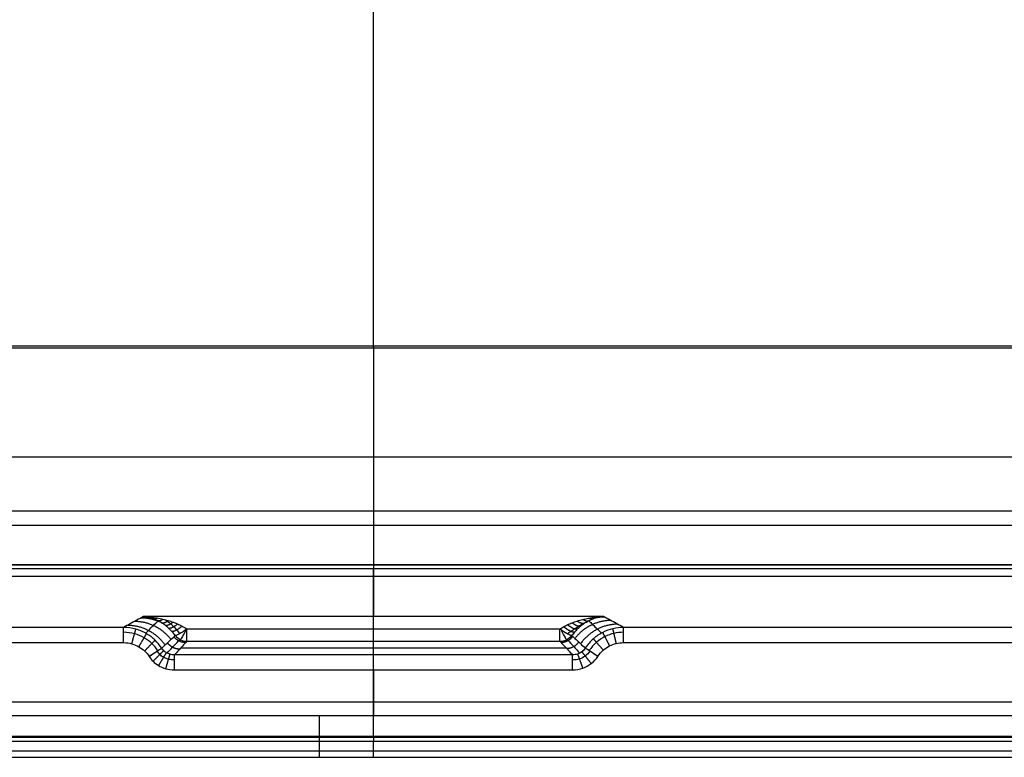
# Model space of a CAD drawing. Units: millimetres. Extents: x -220 to 220, y -315 to 125.
# Drawn here: x -46 to 83, y -315 to -218 of the extents above; entities that cross this region are included whole.
import ezdxf

# ---------------------------------------------------------------- set-up
doc = ezdxf.new("R2010")
doc.units = ezdxf.units.MM
doc.layers.add('Warstwa 01', color=7, linetype='Continuous', true_color=0x000000)

msp = doc.modelspace()

# ---------------------------------------------------------------- linework, layer by layer
at = {"layer": 'Warstwa 01'}
for p, q in [((0, -261.27, -194.37), (0, -58.12, -199.98)), ((0, -261.51, -203.37), (0, -89.22, -208.13)), ((0, -275.8, -180.55), (0, -289.98, -0.46)), ((-177.6, -282.89, -90.51), (177.6, -282.89, -90.51)), ((0, -284.78, -181.26), (0, -296.77, -28.84)), ((-189.67, -289.98, -0.46), (189.67, -289.98, -0.46)), ((0, -312.6), (0, -290.48)), ((-176.95, -291.48, -96.05), (176.95, -291.48, -96.05)), ((0, -301.78, -10.76), (0, -300, -25.32)), ((25.28, -300.89, -18.04), (-25.28, -300.89, -18.04)), ((0, -303.77, -9), (0, -308, -9)), ((0, -315.22, -10), (0, -313.09, -0.39)), ((-214.5, -314.38, -6.2), (214.5, -314.38, -6.2))]:
    msp.add_line(p, q, dxfattribs=at)
at = {"layer": 'Warstwa 01', "extrusion": (-1, 0, 0)}
for centre, radius, start, end in [((260.85, -179.38, 0), 15, 271.582, 355.5), ((260.85, -179.38, 0), 24, 271.582, 355.5), ((298.77, -29, 0), 2, 100.8779, 175.4996), ((303.77, -11, 0), 2, 90, 173.0003)]:
    msp.add_arc(centre, radius, start, end, dxfattribs=at)
at = {"layer": 'Warstwa 01', "extrusion": (1, 0, 0)}
for centre, radius, start, end in [((-290.48, -0.5), 0.5, 4.5, 90), ((-298.01, -25.07, 0), 2, 187, 259.1221), ((-308, -11), 2, 90, 150), ((-312.6, -0.5, 0), 0.5, 90, 167.4712)]:
    msp.add_arc(centre, radius, start, end, dxfattribs=at)
at = {"layer": 'Warstwa 01', "extrusion": (-1, -2.14733e-09, 1.41534e-07)}
msp.add_arc((300.18, -11, 32.78), 2, 90, 175.4999, dxfattribs=at)
at = {"layer": 'Warstwa 01', "extrusion": (-1, -6.07797e-07, -8.12959e-07)}
msp.add_arc((300.18, -11, -32.78), 2, 90, 175.4999, dxfattribs=at)
at = {"layer": 'Warstwa 01', "extrusion": (-0.603502, 0.78303, -0.150499)}
msp.add_arc((201.3, -58.06, -214.82), 2, 276.6154, 350.5198, dxfattribs=at)
at = {"layer": 'Warstwa 01', "extrusion": (-0.111363, -0.121111, 0.986372)}
msp.add_arc((183.71, -236.84, 14.09), 2, 261.7717, 312.2074, dxfattribs=at)
at = {"layer": 'Warstwa 01', "extrusion": (-0.899067, 0.435164, -0.048075)}
msp.add_arc((278.9, -30.23, -106.49), 2, 283.7095, 350.9364, dxfattribs=at)
at = {"layer": 'Warstwa 01', "extrusion": (1, 2.69112e-08, 3.33887e-09)}
msp.add_arc((-298.01, -25.07, -24.46), 2, 187, 259.1221, dxfattribs=at)
at = {"layer": 'Warstwa 01', "extrusion": (0.603493, 0.783039, -0.150485)}
msp.add_arc((-201.29, -58.06, -214.82), 2, 189.4804, 263.3848, dxfattribs=at)
at = {"layer": 'Warstwa 01', "extrusion": (1, -9.84451e-09, 2.65845e-09)}
msp.add_arc((-298.01, -25.07, 24.46), 2, 187, 259.1221, dxfattribs=at)
at = {"layer": 'Warstwa 01', "extrusion": (0.111363, -0.121111, 0.986372)}
msp.add_arc((-183.71, -236.84, 14.09), 2, 227.7926, 278.2284, dxfattribs=at)
at = {"layer": 'Warstwa 01', "extrusion": (-0.899067, -0.435164, 0.048075)}
msp.add_arc((278.9, -30.23, 106.49), 2, 283.7094, 350.9364, dxfattribs=at)
at = {"layer": 'Warstwa 01', "extrusion": (-0.111363, 0.121111, -0.986372)}
msp.add_arc((183.71, -236.84, -14.09), 2, 261.7717, 272.5969, dxfattribs=at)
at = {"layer": 'Warstwa 01', "extrusion": (-0.547951, 0.83651, -1.39591e-07)}
msp.add_arc((190.09, -11, -236.49), 2, 90, 170.81, dxfattribs=at)
at = {"layer": 'Warstwa 01', "extrusion": (-1, -3.00291e-06, -1.57782e-06)}
msp.add_arc((303.77, -11, 26.11), 2, 90, 173.0005, dxfattribs=at)
at = {"layer": 'Warstwa 01', "extrusion": (-1, 4.34597e-09, 2.06083e-07)}
msp.add_arc((303.77, -11, -26.11), 2, 90, 173.0002, dxfattribs=at)
at = {"layer": 'Warstwa 01', "extrusion": (-0.547951, -0.83651, -7.01739e-08)}
msp.add_arc((190.09, -11, 236.49), 2, 90, 170.8099, dxfattribs=at)
at = {"layer": 'Warstwa 01'}
for points, degree in [([(-121.25, -261.27, -194.37), (0, -261.27, -194.37), (121.25, -261.27, -194.37)], 2), ([(-121.25, -261.51, -203.37), (0, -261.51, -203.37), (121.25, -261.51, -203.37)], 2), ([(-121.25, -275.8, -180.55), (0, -275.8, -180.55), (121.25, -275.8, -180.55)], 2), ([(-121.25, -284.78, -181.26), (0, -284.78, -181.26), (121.25, -284.78, -181.26)], 2), ([(189.67, -289.98, -0.46), (0, -289.98, -0.46), (-189.67, -289.98, -0.46)], 2), ([(-189.67, -290.48), (0, -290.48), (189.67, -290.48)], 2), ([(-30.15, -296.77, -28.84), (-30.45, -296.93, -26.87), (-31.04, -297.24, -22.91), (-31.91, -297.71, -16.91), (-32.49, -298.03, -12.87), (-32.78, -298.19, -10.84)], 3), ([(30.15, -296.77, -28.84), (0, -296.77, -28.84), (-30.15, -296.77, -28.84)], 2), ([(-30.15, -296.77, -28.84), (-29.83, -296.78, -28.72), (-29.21, -296.83, -28.48), (-28.37, -296.94, -28.16), (-27.61, -297.09, -27.89), (-26.9, -297.28, -27.65), (-26.28, -297.49, -27.45), (-25.7, -297.72, -27.29), (-25.11, -298, -27.14), (-24.68, -298.25, -27.06), (-24.46, -298.39, -27.04)], 3), ([(24.46, -298.39, -27.04), (24.62, -298.29, -27.06), (24.94, -298.09, -27.11), (25.44, -297.84, -27.22), (26.04, -297.58, -27.38), (26.7, -297.35, -27.58), (27.43, -297.14, -27.83), (28.24, -296.96, -28.11), (29.14, -296.83, -28.45), (29.8, -296.78, -28.71), (30.15, -296.77, -28.84)], 3), ([(30.15, -296.77, -28.84), (29.9, -296.79, -28.59), (29.42, -296.87, -28.1), (28.76, -297.08, -27.46), (28.17, -297.35, -26.91), (27.64, -297.67, -26.44), (27.16, -298.03, -26.06), (26.72, -298.42, -25.75), (26.35, -298.81, -25.54), (26.11, -299.1, -25.43), (25.99, -299.26, -25.4)], 3), ([(32.78, -298.19, -10.84), (32.49, -298.03, -12.87), (31.91, -297.71, -16.91), (31.04, -297.24, -22.91), (30.45, -296.93, -26.87), (30.15, -296.77, -28.84)], 3), ([(-32.78, -298.19, -10.84), (-110.57, -298.19, -10.84), (-188.37, -298.19, -10.84)], 2), ([(-27.78, -300.9, -10.68), (-28.02, -300.53, -10.68), (-28.6, -299.82, -10.69), (-29.73, -298.96, -10.72), (-31.13, -298.35, -10.77), (-32.21, -298.19, -10.82), (-32.78, -298.19, -10.84)], 3), ([(32.78, -298.19, -10.84), (32.31, -298.19, -10.82), (31.37, -298.31, -10.78), (30.07, -298.78, -10.73), (28.81, -299.61, -10.7), (28.08, -300.43, -10.68), (27.78, -300.9, -10.68)], 3), ([(188.37, -298.19, -10.84), (110.57, -298.19, -10.84), (32.78, -298.19, -10.84)], 2), ([(-27.78, -300.9, -10.68), (-27.59, -300.73, -12.21), (-27.22, -300.38, -15.33), (-26.64, -299.84, -20.13), (-26.21, -299.46, -23.61), (-25.99, -299.26, -25.4)], 3), ([(-24.46, -298.39, -27.04), (0, -298.39, -27.04), (24.46, -298.39, -27.04)], 2), ([(25.99, -299.26, -25.4), (26.18, -299.42, -23.89), (26.56, -299.77, -20.78), (27.14, -300.31, -15.95), (27.56, -300.7, -12.47), (27.78, -300.9, -10.68)], 3), ([(-188.37, -300.18, -9), (-110.57, -300.18, -9), (-32.78, -300.18, -9)], 2), ([(-32.78, -300.18, -9), (-32.39, -300.18, -9), (-31.67, -300.29, -9), (-30.73, -300.69, -9), (-29.98, -301.26, -9), (-29.59, -301.73, -9), (-29.43, -301.98, -9)], 3), ([(-24.46, -300, -25.32), (-24.66, -300.21, -23.54), (-25.05, -300.64, -20.1), (-25.59, -301.22, -15.35), (-25.94, -301.6, -12.26), (-26.11, -301.78, -10.76)], 3), ([(-24.46, -300, -25.32), (0, -300, -25.32), (24.46, -300, -25.32)], 2), ([(24.46, -300, -25.32), (24.63, -300.18, -23.82), (24.98, -300.56, -20.74), (25.52, -301.14, -15.96), (25.91, -301.57, -12.53), (26.11, -301.78, -10.76)], 3), ([(29.43, -301.98, -9), (29.64, -301.66, -9), (30.12, -301.12, -9), (30.96, -300.57, -9), (31.84, -300.26, -9), (32.46, -300.18, -9), (32.78, -300.18, -9)], 3), ([(32.78, -300.18, -9), (110.57, -300.18, -9), (188.37, -300.18, -9)], 2), ([(-29.43, -301.98, -9), (-29.28, -302.21, -9), (-28.94, -302.63, -9), (-28.22, -303.21, -9), (-27.28, -303.65, -9), (-26.52, -303.77, -9), (-26.11, -303.77, -9)], 3), ([(-26.11, -301.78, -10.76), (-26.31, -301.79, -10.73), (-26.7, -301.73, -10.7), (-27.17, -301.52, -10.67), (-27.53, -301.23, -10.67), (-27.7, -301.01, -10.68), (-27.78, -300.9, -10.68)], 3), ([(26.11, -301.78, -10.76), (0, -301.78, -10.76), (-26.11, -301.78, -10.76)], 2), ([(27.78, -300.9, -10.68), (27.66, -301.08, -10.67), (27.35, -301.41, -10.67), (26.82, -301.7, -10.69), (26.35, -301.79, -10.73), (26.11, -301.78, -10.76)], 3), ([(26.11, -303.77, -9), (26.6, -303.77, -9), (27.51, -303.59, -9), (28.59, -302.99, -9), (29.18, -302.36, -9), (29.43, -301.98, -9)], 3), ([(-26.11, -303.77, -9), (0, -303.77, -9), (26.11, -303.77, -9)], 2), ([(204, -308, -9), (0, -308, -9), (-204, -308, -9)], 2), ([(-204, -309.73, -10), (0, -309.73, -10), (204, -309.73, -10)], 2), ([(-7.12, -309.73, -10), (-7.12, -312.48, -10), (-7.12, -315.22, -10)], 2), ([(-209.21, -312.44, -10), (0.5, -312.44, -10), (210.21, -312.44, -10)], 2), ([(-213.21, -312.6), (0, -312.6), (213.21, -312.6)], 2), ([(-213.21, -313.09, -0.39), (0, -313.09, -0.39), (213.21, -313.09, -0.39)], 2), ([(-209.21, -315.22, -10), (0.5, -315.22, -10), (210.21, -315.22, -10)], 2)]:
    msp.add_open_spline(points, degree=degree, dxfattribs=at)
for points, weights in [([(-30.41, -296.91, -27.11), (-29.6, -296.92, -26.99), (-28.81, -297.09, -26.89), (-28.06, -297.43, -26.8)], [1.03516827412, 1.00945276451, 0.99783989679, 1.00032967097]), ([(-29.48, -296.88, -28.16), (-29.39, -296.88, -28.27), (-29.31, -296.86, -28.38), (-29.22, -296.83, -28.49)], [1.1116439561, 1.0868685842, 1.0662167162, 1.04968835212]), ([(-28.86, -297.06, -27.56), (-28.71, -297.07, -27.77), (-28.55, -297.03, -27.98), (-28.38, -296.95, -28.17)], [1.11164383955, 1.06528523466, 1.0333639708, 1.01588004797]), ([(28.77, -297.09, -27.47), (28.6, -297.11, -27.71), (28.43, -297.06, -27.93), (28.25, -296.97, -28.12)], [1.0124375497, 1.02898809494, 1.06205639614, 1.1116424533]), ([(29.43, -296.89, -28.11), (29.34, -296.89, -28.23), (29.25, -296.87, -28.35), (29.15, -296.84, -28.46)], [1.04621051755, 1.06328783152, 1.08509839672, 1.11164221317]), ([(30.26, -296.83, -28.13), (29.94, -296.83, -28.08), (29.62, -296.86, -28.04), (29.31, -296.92, -28)], [1.03349473544, 1.02349753924, 1.01573824544, 1.01021685405]), ([(-32.78, -300.18, -9), (-32.78, -299.08, -9), (-32.78, -298.28, -9.75), (-32.78, -298.19, -10.84)], [1.15318340578, 0.948937317212, 0.948938864751, 1.1531880484]), ([(-32.22, -297.88, -14.71), (-30.24, -297.91, -14.43), (-28.48, -298.85, -14.25), (-27.35, -300.5, -14.22)], [1.05827858365, 0.979268957115, 0.980595716963, 1.06225886319]), ([(-31.28, -297.37, -21.21), (-29.39, -297.4, -20.93), (-27.7, -298.26, -20.76), (-26.56, -299.78, -20.71)], [1.04554681923, 0.978989550579, 0.985377057522, 1.06470934006]), ([(-28.31, -297.29, -27.04), (-28.1, -297.33, -27.35), (-27.87, -297.27, -27.65), (-27.62, -297.1, -27.89)], [1.11164373276, 1.04596099183, 1.00926032416, 1.00154172976]), ([(-27.8, -297.58, -26.58), (-27.56, -297.64, -27), (-27.25, -297.54, -27.38), (-26.92, -297.29, -27.66)], [1.11164363403, 1.02827671521, 0.991598820895, 1.00160995109]), ([(-27.34, -297.9, -26.2), (-27.08, -297.97, -26.73), (-26.71, -297.83, -27.18), (-26.29, -297.49, -27.46)], [1.11164354348, 1.01209321943, 0.979118176245, 1.01271841392]), ([(-26.91, -298.26, -25.88), (-26.64, -298.34, -26.52), (-26.21, -298.15, -27.03), (-25.7, -297.73, -27.29)], [1.11164345682, 0.996633542123, 0.970482040105, 1.03318895076]), ([(-26.47, -298.69, -25.61), (-26.22, -298.76, -26.37), (-25.71, -298.51, -26.94), (-25.1, -298.01, -27.15)], [1.11164336567, 0.980470093781, 0.964886497698, 1.06489257742]), ([(26.35, -298.82, -25.55), (26.11, -298.88, -26.35), (25.58, -298.61, -26.93), (24.94, -298.1, -27.11)], [1.07523928516, 0.963978868829, 0.976113566656, 1.11164337864]), ([(26.73, -298.42, -25.77), (26.46, -298.5, -26.46), (25.99, -298.28, -27), (25.46, -297.84, -27.23)], [1.04457458707, 0.967828887318, 0.99018509996, 1.111643225]), ([(27.16, -298.04, -26.07), (26.89, -298.12, -26.65), (26.49, -297.95, -27.12), (26.05, -297.58, -27.39)], [1.01981386339, 0.975249449621, 1.00585918042, 1.11164305579]), ([(31.1, -297.28, -22.43), (29.23, -297.3, -22.15), (27.56, -298.15, -21.97), (26.42, -299.64, -21.92)], [1.04331677841, 0.979016620949, 0.986302643276, 1.06517484539]), ([(27.64, -297.68, -26.45), (27.39, -297.74, -26.92), (27.06, -297.62, -27.32), (26.71, -297.35, -27.59)], [1.00410609472, 0.987094927323, 1.02294051971, 1.11164287187]), ([(32, -297.76, -16.24), (30.04, -297.79, -15.96), (28.3, -298.71, -15.78), (27.16, -300.33, -15.75)], [1.05516143389, 0.97913987877, 0.981696006034, 1.06282981569]), ([(28.18, -297.36, -26.92), (27.96, -297.4, -27.27), (27.7, -297.32, -27.58), (27.44, -297.14, -27.83)], [1.00037683157, 1.00444972809, 1.04153834155, 1.11164267195]), ([(32.78, -300.18, -9), (32.78, -299.08, -9), (32.78, -298.28, -9.75), (32.78, -298.19, -10.84)], [1.15316150052, 0.948937324589, 0.948946166877, 1.15318802738]), ([(-31.7, -300.33, -9), (-31.41, -299.3, -9), (-31.2, -298.53, -9.71), (-31.17, -298.41, -10.77)], [1.15318721814, 0.954118034534, 0.949068986922, 1.13804007531]), ([(-30.76, -300.72, -9), (-30.24, -299.82, -9), (-29.85, -299.13, -9.68), (-29.77, -299, -10.72)], [1.15318725239, 0.957804939901, 0.949322552689, 1.12774009076]), ([(-24.63, -300.18, -23.8), (-25.24, -300.17, -23.87), (-25.79, -299.91, -23.9), (-26.18, -299.42, -23.88)], [1.06261896843, 0.987006329835, 0.97987059918, 1.04121177646]), ([(24.59, -300.14, -24.19), (25.2, -300.13, -24.25), (25.75, -299.86, -24.28), (26.13, -299.38, -24.27)], [1.06261898067, 0.987242029292, 0.979915748074, 1.04064013701]), ([(30.97, -300.61, -9), (30.5, -299.67, -9), (30.14, -298.96, -9.69), (30.08, -298.84, -10.73)], [1.15318726238, 0.957066616994, 0.949261110946, 1.12977074424]), ([(31.85, -300.29, -9), (31.6, -299.25, -9), (31.42, -298.47, -9.71), (31.39, -298.36, -10.78)], [1.15318723109, 0.953442046646, 0.949036929509, 1.13997187967]), ([(-30.01, -301.28, -9), (-29.3, -300.54, -9), (-28.75, -299.97, -9.67), (-28.64, -299.85, -10.69)], [1.15318728432, 0.960065289848, 0.949543820516, 1.12162287632]), ([(-25.42, -301.04, -16.85), (-26.06, -301.03, -16.93), (-26.64, -300.73, -16.95), (-27.02, -300.2, -16.93)], [1.06261890973, 0.982813869359, 0.979289833754, 1.05204680291]), ([(25.32, -300.93, -17.67), (25.97, -300.93, -17.75), (26.54, -300.63, -17.77), (26.92, -300.11, -17.75)], [1.06261895956, 0.983302866064, 0.979335868891, 1.05071796804]), ([(30.14, -301.17, -9), (29.46, -300.39, -9), (28.94, -299.79, -9.67), (28.84, -299.68, -10.7)], [1.15318729585, 0.959742223668, 0.949509126133, 1.12248800325]), ([(-29.43, -301.98, -9), (-28.56, -301.42, -9), (-27.91, -300.99, -9.67), (-27.78, -300.9, -10.68)], [1.12757037188, 0.952311202323, 0.957633401666, 1.14353696991]), ([(-28.9, -302.62, -9), (-28.18, -301.89, -9), (-27.63, -301.34, -9.66), (-27.51, -301.22, -10.67)], [1.12567112607, 0.952352016067, 0.958307462788, 1.14353746623]), ([(-28.18, -303.19, -9), (-27.65, -302.31, -9), (-27.24, -301.64, -9.67), (-27.15, -301.5, -10.68)], [1.12683285684, 0.952326183843, 0.957894569938, 1.14353801513]), ([(-27.24, -303.6, -9), (-26.95, -302.61, -9), (-26.73, -301.86, -9.68), (-26.68, -301.71, -10.7)], [1.13229840752, 0.952230160678, 0.955976901455, 1.14353862986]), ([(-26.11, -303.77, -9), (-26.11, -302.71, -9), (-26.11, -301.91, -9.7), (-26.11, -301.78, -10.76)], [1.14354319116, 0.952153560033, 0.952152269621, 1.14353931993]), ([(26.11, -303.77, -9), (26.11, -302.71, -9), (26.11, -301.91, -9.7), (26.11, -301.78, -10.76)], [1.14354209957, 0.952153888048, 0.952152633486, 1.14353833588]), ([(27.47, -303.53, -9), (27.11, -302.56, -9), (26.85, -301.82, -9.68), (26.79, -301.67, -10.7)], [1.13090232858, 0.952251054853, 0.956462901003, 1.14353786703]), ([(27.33, -301.38, -10.68), (27.44, -301.3, -10.68), (27.54, -301.2, -10.68), (27.63, -301.09, -10.67)], [1.00639541759, 1.01216010394, 1.02182190976, 1.03538083506]), ([(28.56, -302.93, -9), (27.92, -302.12, -9), (27.44, -301.51, -9.66), (27.34, -301.37, -10.67)], [1.1259961733, 0.952344651744, 0.958191742025, 1.14353744414]), ([(29.17, -301.82, -9.02), (28.42, -301.32, -9.16), (27.89, -300.98, -9.8), (27.78, -300.9, -10.68)], [1.07475984382, 0.955860217783, 0.978785938913, 1.14353700721]), ([(29.43, -301.98, -9), (29.22, -301.85, -9), (29.02, -301.72, -9.04), (28.83, -301.59, -9.13)], [1.15318733208, 1.10102864087, 1.06218956802, 1.03667011354])]:
    msp.add_rational_spline(points, weights, degree=3, dxfattribs=at)
for points, knots in [([(-25.99, -299.26, -25.4), (-26.16, -299.04, -25.45), (-26.48, -298.67, -25.6), (-26.91, -298.24, -25.88), (-27.33, -297.89, -26.19), (-27.79, -297.57, -26.57), (-28.3, -297.29, -27.03), (-28.85, -297.05, -27.55), (-29.47, -296.86, -28.15), (-29.92, -296.79, -28.6), (-30.15, -296.77, -28.84)], [-6.158697, -6.158697, -6.158697, -6.158697, -5.38886, -4.619023, -3.849185, -3.079348, -2.309511, -1.539674, -0.769837, 0, 0, 0, 0]), ([(-29.88, -298.94, -10.72), (-29.76, -298.82, -11.94), (-29.42, -298.48, -15.33), (-28.88, -297.94, -20.7), (-28.46, -297.53, -24.9), (-28.25, -297.33, -26.92), (-28.25, -297.33, -26.97)], [0.259229, 0.259229, 0.259229, 0.259229, 3.958928, 10.553723, 16.549151, 16.69379, 16.69379, 16.69379, 16.69379]), ([(-27.27, -297.19, -27.77), (-27.19, -297.24, -27.7), (-26.96, -297.41, -27.5), (-26.6, -297.7, -27.21), (-26.19, -298.08, -26.91), (-25.8, -298.52, -26.66), (-25.55, -298.85, -26.54), (-25.42, -299.03, -26.5)], [0.4866678, 0.4866678, 0.4866678, 0.4866678, 0.5474616, 0.6576324, 0.763087, 0.8739935, 1, 1, 1, 1]), ([(25.42, -299.03, -26.5), (25.56, -298.92, -26.49), (25.86, -298.7, -26.47), (26.35, -298.37, -26.48), (26.9, -298.03, -26.55), (27.48, -297.71, -26.66), (27.87, -297.51, -26.76), (28.05, -297.43, -26.81)], [0, 0, 0, 0, 0.0956303, 0.1928413, 0.299893, 0.4162615, 0.5133854, 0.5133854, 0.5133854, 0.5133854]), ([(28.24, -297.33, -26.98), (28.41, -297.48, -25.36), (28.78, -297.84, -21.67), (29.33, -298.38, -16.25), (29.71, -298.77, -12.45), (29.88, -298.94, -10.72)], [1.60894, 1.60894, 1.60894, 1.60894, 6.524901, 12.803341, 18.053592, 18.053592, 18.053592, 18.053592]), ([(-28.29, -301.24, -9.53), (-28.51, -300.9, -9.53), (-29.05, -300.26, -9.53), (-30.08, -299.48, -9.53), (-31.35, -298.95, -9.53), (-32.29, -298.83, -9.53), (-32.78, -298.83, -9.53), (-32.78, -298.83, -9.53)], [0, 0, 0, 0, 0.229913, 0.468499, 0.724409, 1, 1, 1, 1, 1]), ([(32.78, -298.83, -9.53), (32.78, -298.83, -9.53), (32.36, -298.83, -9.53), (31.52, -298.92, -9.53), (30.31, -299.36, -9.53), (29.18, -300.12, -9.53), (28.56, -300.83, -9.53), (28.29, -301.24, -9.53)], [0, 0, 0, 0, 0, 0.236402, 0.47303, 0.726078, 1, 1, 1, 1]), ([(-27.06, -301.56, -10.68), (-26.82, -301.3, -12.77), (-26.33, -300.76, -17.16), (-25.77, -300.16, -22.07), (-25.45, -299.81, -24.89), (-25.4, -299.75, -25.39)], [0.422109, 0.422109, 0.422109, 0.422109, 6.753298, 13.797148, 15.331656, 15.331656, 15.331656, 15.331656]), ([(25.4, -299.75, -25.39), (25.44, -299.8, -25.01), (25.73, -300.11, -22.47), (26.28, -300.71, -17.57), (26.79, -301.27, -13.04), (27.06, -301.56, -10.69)], [0.397716, 0.397716, 0.397716, 0.397716, 1.541877, 8.145133, 15.306895, 15.306895, 15.306895, 15.306895]), ([(-26.11, -302.44, -9.5), (-26.11, -302.44, -9.5), (-26.36, -302.46, -9.49), (-26.86, -302.42, -9.47), (-27.52, -302.15, -9.45), (-28.02, -301.76, -9.44), (-28.27, -301.45, -9.45), (-28.37, -301.29, -9.45), (-28.37, -301.29, -9.45)], [-0.000001, -0.000001, -0.000001, -0.000001, 0, 0.293645, 0.555229, 0.788801, 1, 1, 1, 1, 1]), ([(28.37, -301.29, -9.45), (28.21, -301.54, -9.45), (27.82, -301.97, -9.44), (27.02, -302.39, -9.46), (26.41, -302.46, -9.49), (26.11, -302.44, -9.5), (26.11, -302.44, -9.5)], [0, 0, 0, 0, 0.328849, 0.647128, 1, 1, 1, 1, 1])]:
    msp.add_open_spline(points, degree=3, knots=knots, dxfattribs=at)

doc.saveas('drawing.dxf')
